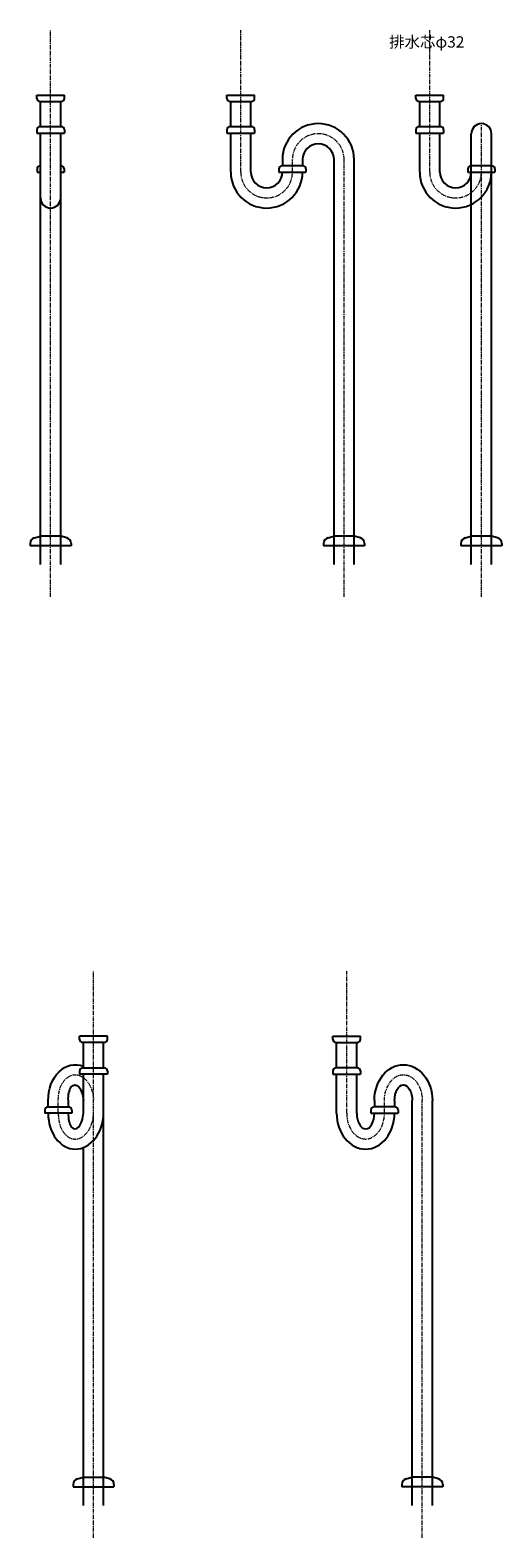
# Model space of a CAD drawing. Extents: x -764 to 14202, y -1032 to 8403.
# Drawn here: x 770 to 1519, y -1032 to 1361 of the extents above; entities that cross this region are included whole.
import ezdxf

# ---------------------------------------------------------------- set-up
doc = ezdxf.new("R2010")
doc.units = 0
doc.header["$MEASUREMENT"] = 0
doc.linetypes.add('CENTER', pattern=[50.8, 31.75, -6.35, 6.35, -6.35])
doc.linetypes.add('CENTER1', pattern=[10, 6.25, -1.25, 1.25, -1.25])
doc.layers.add('_0-2_', color=7, linetype='CONTINUOUS')
doc.layers.add('_0-3_', color=7, linetype='CONTINUOUS')
doc.layers.add('中心線', color=1, linetype='CENTER', lineweight=15)
doc.styles.add('japanese', font='romans.shx', dxfattribs={"bigfont": 'bigfont.shx'})

msp = doc.modelspace()

# ---------------------------------------------------------------- linework, layer by layer
at = {"layer": '_0-2_', "color": 5, "linetype": 'Continuous'}
for p, q in [((780.23, 1257.743), (824.229, 1257.743)), ((780.23, 1252.743), (780.23, 1257.743)), ((785.229, 1247.743), (819.23, 1247.743)), ((786.23, 1207.743), (786.23, 1247.743)), ((818.229, 1207.743), (818.229, 1247.743)), ((824.229, 1252.743), (824.229, 1257.743)), ((1082.229, 1257.743), (1126.229, 1257.743)), ((1082.229, 1252.743), (1082.229, 1257.743)), ((1087.229, 1247.743), (1121.229, 1247.743)), ((1088.229, 1207.743), (1088.229, 1247.743)), ((1120.229, 1207.743), (1120.229, 1247.743)), ((1126.229, 1252.743), (1126.229, 1257.743)), ((1382.229, 1257.743), (1426.229, 1257.743)), ((1382.229, 1252.743), (1382.229, 1257.743)), ((1387.229, 1247.743), (1421.229, 1247.743)), ((1388.229, 1207.743), (1388.229, 1247.743)), ((1420.229, 1207.743), (1420.229, 1247.743)), ((1426.229, 1252.743), (1426.229, 1257.743)), ((780.23, 1202.743), (780.23, 1197.743)), ((780.23, 1197.743), (824.229, 1197.743)), ((819.23, 1207.743), (785.229, 1207.743)), ((786.23, 512.664), (786.23, 1197.743)), ((818.229, 512.664), (818.229, 1197.743)), ((824.229, 1202.743), (824.229, 1197.743)), ((1082.229, 1202.743), (1082.229, 1197.743)), ((1082.229, 1197.743), (1126.229, 1197.743)), ((1121.229, 1207.743), (1087.229, 1207.743)), ((1088.229, 1135.664), (1088.229, 1197.743)), ((1120.229, 1135.664), (1120.229, 1197.743)), ((1126.229, 1202.743), (1126.229, 1197.743)), ((1382.229, 1202.743), (1382.229, 1197.743)), ((1382.229, 1197.743), (1426.229, 1197.743)), ((1421.229, 1207.743), (1387.229, 1207.743)), ((1388.229, 1135.664), (1388.229, 1197.743)), ((1420.229, 1135.664), (1420.229, 1197.743)), ((1426.229, 1202.743), (1426.229, 1197.743)), ((1470.229, 512.664), (1470.229, 1196.664)), ((1502.229, 512.664), (1502.229, 1196.664)), ((1170.229, 1155.664), (1170.229, 1145.664)), ((1202.229, 1155.664), (1202.229, 1145.639)), ((1252.229, 512.664), (1252.229, 1155.664)), ((1284.229, 512.664), (1284.229, 1155.664)), ((780.729, 1140.664), (780.729, 1135.664)), ((780.729, 1135.664), (786.23, 1135.664)), ((786.23, 1145.664), (785.729, 1145.664)), ((818.729, 1145.664), (818.229, 1145.664)), ((818.229, 1135.664), (823.73, 1135.664)), ((823.73, 1140.664), (823.73, 1135.664)), ((1164.729, 1140.664), (1164.729, 1135.664)), ((1164.729, 1135.664), (1207.729, 1135.664)), ((1202.729, 1145.664), (1169.729, 1145.664)), ((1207.729, 1140.664), (1207.729, 1135.664)), ((1464.729, 1140.664), (1464.729, 1135.664)), ((1464.729, 1135.664), (1507.729, 1135.664)), ((1502.729, 1145.664), (1469.729, 1145.664)), ((1507.729, 1140.664), (1507.729, 1135.664)), ((776.4, 555.031), (786.23, 557.664)), ((818.229, 557.664), (786.23, 557.664)), ((828.059, 555.031), (818.229, 557.664)), ((1242.4, 555.031), (1252.229, 557.664)), ((1284.229, 557.664), (1252.229, 557.664)), ((1294.059, 555.031), (1284.229, 557.664)), ((1460.4, 555.031), (1470.229, 557.664)), ((1502.229, 557.664), (1470.229, 557.664)), ((1512.059, 555.031), (1502.229, 557.664)), ((769.73, 546.337), (769.73, 542.664)), ((834.729, 542.664), (769.73, 542.664)), ((834.729, 546.337), (834.729, 542.664)), ((1235.729, 546.337), (1235.729, 542.664)), ((1300.729, 542.664), (1235.729, 542.664)), ((1300.729, 546.337), (1300.729, 542.664)), ((1453.729, 546.337), (1453.729, 542.664)), ((1518.729, 542.664), (1453.729, 542.664)), ((1518.729, 546.337), (1518.729, 542.664)), ((892.356, -236.072), (848.356, -236.072)), ((848.356, -241.072), (848.356, -236.072)), ((892.356, -241.072), (892.356, -236.072)), ((1250.346, -236.072), (1294.346, -236.072)), ((1250.346, -241.072), (1250.346, -236.072)), ((1294.346, -241.072), (1294.346, -236.072)), ((887.356, -246.072), (853.356, -246.072)), ((854.356, -286.072), (854.356, -246.072)), ((886.356, -286.072), (886.356, -246.072)), ((1255.346, -246.072), (1289.346, -246.072)), ((1256.346, -286.072), (1256.346, -246.072)), ((1288.346, -286.072), (1288.346, -246.072)), ((853.356, -286.072), (887.356, -286.072)), ((1289.346, -286.072), (1255.346, -286.072)), ((848.356, -291.072), (848.356, -296.072)), ((892.356, -296.072), (848.356, -296.072)), ((854.356, -358.151), (854.356, -296.072)), ((886.356, -981.151), (886.356, -296.072)), ((892.356, -291.072), (892.356, -296.072)), ((1250.346, -291.072), (1250.346, -296.072)), ((1250.346, -296.072), (1294.346, -296.072)), ((1256.346, -358.151), (1256.346, -296.072)), ((1288.346, -358.151), (1288.346, -296.072)), ((1294.346, -291.072), (1294.346, -296.072)), ((792.963, -353.151), (792.963, -358.151)), ((835.963, -358.151), (792.963, -358.151)), ((797.963, -348.151), (830.963, -348.151)), ((798.463, -348.151), (798.463, -338.151)), ((830.463, -348.151), (830.463, -338.151)), ((835.963, -353.151), (835.963, -358.151)), ((1310.846, -353.151), (1310.846, -358.151)), ((1310.846, -358.151), (1353.846, -358.151)), ((1348.846, -348.151), (1315.846, -348.151)), ((1316.346, -338.151), (1316.346, -348.151)), ((1348.346, -338.151), (1348.346, -348.176)), ((1353.846, -353.151), (1353.846, -358.151)), ((1376.346, -981.151), (1376.346, -338.151)), ((1408.346, -981.151), (1408.346, -338.151)), ((854.356, -981.151), (854.356, -412.722)), ((837.856, -947.478), (837.856, -951.151)), ((837.856, -951.151), (902.856, -951.151)), ((844.527, -938.785), (854.356, -936.151)), ((854.356, -936.151), (886.356, -936.151)), ((896.185, -938.785), (886.356, -936.151)), ((902.856, -947.478), (902.856, -951.151)), ((1359.846, -947.478), (1359.846, -951.151)), ((1424.846, -951.151), (1359.846, -951.151)), ((1366.517, -938.785), (1376.346, -936.151)), ((1408.346, -936.151), (1376.346, -936.151)), ((1418.175, -938.785), (1408.346, -936.151)), ((1424.846, -947.478), (1424.846, -951.151))]:
    msp.add_line(p, q, dxfattribs=at)
for centre, radius, start, end in [((785.229, 1252.743), 5, 180, 270), ((819.23, 1252.743), 5, 270, 0), ((1087.229, 1252.743), 5, 180, 270), ((1121.229, 1252.743), 5, 270, 0), ((1387.229, 1252.743), 5, 180, 270), ((1421.229, 1252.743), 5, 270, 0), ((785.229, 1202.743), 5, 90, 180), ((819.23, 1202.743), 5, 0, 90), ((1087.229, 1202.743), 5, 90, 180), ((1121.229, 1202.743), 5, 0, 90), ((1227.229, 1155.664), 57, 0, 180), ((1387.229, 1202.743), 5, 90, 180), ((1421.229, 1202.743), 5, 0, 90), ((1486.229, 1196.664), 16, 0, 180), ((1227.229, 1155.664), 25, 0, 180), ((785.729, 1140.664), 5, 90, 180), ((818.729, 1140.664), 5, 0, 90), ((1145.229, 1135.664), 57, 180, 0), ((1145.229, 1135.664), 25, 180, 0), ((1169.729, 1140.664), 5, 90, 180), ((1202.729, 1140.664), 5, 0, 90), ((1445.229, 1135.664), 57, 180, 0), ((1445.229, 1135.664), 25, 180, 0), ((1469.729, 1140.664), 5, 90, 180), ((1502.729, 1140.664), 5, 0, 90), ((802.229, 1094.664), 16, 180, 0), ((778.73, 546.337), 9, 105, 180), ((825.729, 546.337), 9, 0, 75), ((1244.729, 546.337), 9, 105, 180), ((1291.729, 546.337), 9, 0, 75), ((1462.729, 546.337), 9, 105, 180), ((1509.729, 546.337), 9, 0, 75), ((853.356, -241.072), 5, 180, 270), ((887.356, -241.072), 5, 270, 0), ((1255.346, -241.072), 5, 180, 270), ((1289.346, -241.072), 5, 270, 0), ((853.356, -291.072), 5, 90, 180), ((887.356, -291.072), 5, 0, 90), ((1255.346, -291.072), 5, 90, 180), ((1289.346, -291.072), 5, 0, 90), ((797.963, -353.151), 5, 90, 180), ((830.963, -353.151), 5, 0, 90), ((1315.846, -353.151), 5, 90, 180), ((1348.846, -353.151), 5, 0, 90), ((846.856, -947.478), 9, 105, 180), ((893.856, -947.478), 9, 0, 75), ((1368.846, -947.478), 9, 105, 180), ((1415.846, -947.478), 9, 0, 75)]:
    msp.add_arc(centre, radius, start, end, dxfattribs=at)
at = {"layer": '_0-2_', "color": 5, "linetype": 'Continuous', "extrusion": (0, 0, -1)}
for centre, major_axis, ratio, start_param, end_param in [((842.41, -338.151), (-2.054, 57), 0.77028605, 4.74013409, 6.60517751), ((1362.346, -338.151), (0, 57), 0.80701754, 4.71238898, 7.85398163), ((842.41, -338.151), (-2.054, 25), 0.47501344, 4.75138913, 7.89298179), ((1362.346, -338.151), (0, -25), 0.56, 1.57079633, 4.71238898)]:
    msp.add_ellipse(centre, major_axis=major_axis, ratio=ratio, start_param=start_param, end_param=end_param, dxfattribs=at)
at = {"layer": '_0-2_', "color": 5, "linetype": 'Continuous'}
for centre, major_axis, ratio, start_param, end_param in [((842.41, -358.151), (-2.054, -57), 0.77028605, 4.74013409, 7.88172674), ((842.41, -358.151), (-2.054, -25), 0.47501344, 4.75138913, 7.89298179), ((1302.346, -358.151), (0, -57), 0.80701754, 4.71238898, 7.85398163), ((1302.346, -358.151), (0, 25), 0.56, 1.57079633, 4.71238898)]:
    msp.add_ellipse(centre, major_axis=major_axis, ratio=ratio, start_param=start_param, end_param=end_param, dxfattribs=at)
at = {"layer": '中心線', "linetype": 'CENTER1'}
for p, q in [((802.229, 461.557), (802.229, 1361.031)), ((1104.229, 1135.664), (1104.229, 1361.031)), ((1404.229, 1135.664), (1404.229, 1361.031)), ((1486.229, 461.557), (1486.229, 1212.664)), ((1186.229, 1135.664), (1186.229, 1156.664)), ((1268.229, 461.557), (1268.229, 1155.664)), ((870.356, -1032.259), (870.356, -132.785)), ((1272.346, -358.151), (1272.346, -132.785)), ((814.463, -358.151), (814.463, -338.151)), ((1332.346, -358.151), (1332.346, -337.151)), ((1392.346, -1032.259), (1392.346, -338.151))]:
    msp.add_line(p, q, dxfattribs=at)
for centre, start, end in [((1227.229, 1155.664), 0, 180), ((1145.229, 1135.664), 180, 0), ((1445.229, 1135.664), 180, 0)]:
    msp.add_arc(centre, 41, start, end, dxfattribs=at)
at = {"layer": '中心線', "linetype": 'CENTER1', "extrusion": (0, 0, -1)}
for centre, major_axis, ratio, start_param, end_param in [((842.41, -338.151), (-2.054, 41), 0.68030778, 4.7464513, 7.88804396), ((1362.346, -338.151), (0, 41), 0.73170732, 4.71238898, 7.85398163)]:
    msp.add_ellipse(centre, major_axis=major_axis, ratio=ratio, start_param=start_param, end_param=end_param, dxfattribs=at)
at = {"layer": '中心線', "linetype": 'CENTER1'}
for centre, major_axis, ratio, start_param, end_param in [((842.41, -358.151), (-2.054, -41), 0.68030778, 4.7464513, 7.88804396), ((1302.346, -358.151), (0, -41), 0.73170732, 4.71238898, 7.85398163)]:
    msp.add_ellipse(centre, major_axis=major_axis, ratio=ratio, start_param=start_param, end_param=end_param, dxfattribs=at)

# ---------------------------------------------------------------- texts
at = {"layer": '_0-3_', "color": 7, "style": 'japanese'}
msp.add_text('排水芯φ32', height=18, dxfattribs=at).set_placement((1339.667, 1333.363))

doc.saveas('drawing.dxf')
